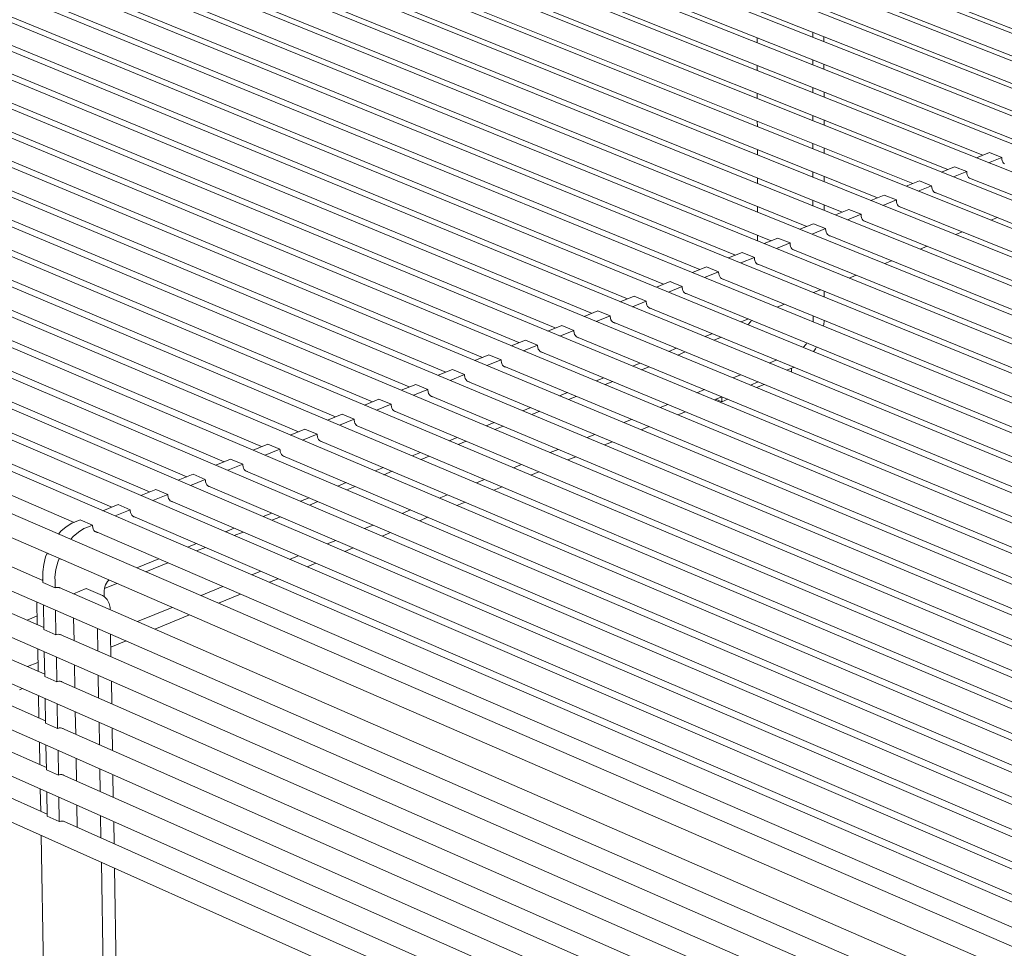
# Model space of a CAD drawing. Units: millimetres. Extents: x 70967 to 76507, y -162058 to -158158.
# Drawn here: x 71883 to 72276, y -161119 to -160748 of the extents above; entities that cross this region are included whole.
import ezdxf

# ---------------------------------------------------------------- set-up
doc = ezdxf.new("R2010")
doc.units = ezdxf.units.MM
doc.header["$MEASUREMENT"] = 0
doc.layers.add('0_Nr_pióra__4', color=7, linetype='Continuous', lineweight=13)

msp = doc.modelspace()

# ---------------------------------------------------------------- linework, layer by layer
at = {"layer": '0_Nr_pióra__4', "color": 7, "linetype": 'Continuous', "lineweight": 13}
for p, q in [((73136.74, -161090.17), (71970.23, -160632.28)), ((73123.09, -161096.76), (71956.49, -160637.44)), ((71995.12, -160640.26), (72336.35, -160774.13)), ((73109.45, -161103.34), (71942.78, -160642.59)), ((73095.71, -161109.97), (71928.96, -160647.78)), ((71981.58, -160645.49), (72322.6, -160779.68)), ((73081.92, -161116.62), (71915.03, -160652.95)), ((71967.8, -160650.65), (72308.81, -160785.26)), ((71953.61, -160655.65), (72295.03, -160790.82)), ((73068.09, -161123.3), (71901.2, -160658.2)), ((71939.74, -160660.85), (72281.14, -160796.43)), ((73054.21, -161130), (71887.26, -160663.44)), ((73040.28, -161136.72), (71873.28, -160668.69)), ((71925.83, -160666.06), (72267.22, -160802.05)), ((71911.88, -160671.29), (72253.25, -160807.7)), ((73026.3, -161143.47), (71859.25, -160673.95)), ((71897.88, -160676.53), (72239.24, -160813.36)), ((73012.28, -161150.24), (71844.82, -160679.09)), ((72998.21, -161157.03), (71830.71, -160684.39)), ((71883.84, -160681.79), (72225.19, -160819.03)), ((71869.77, -160687.06), (72211.09, -160824.73)), ((72984.1, -161163.84), (71816.57, -160689.7)), ((71855.64, -160692.35), (72196.95, -160830.44)), ((72969.93, -161170.68), (71802.37, -160695.03)), ((71841.48, -160697.66), (72182.76, -160836.17)), ((72955.59, -161177.6), (71788.01, -160700.42)), ((71827.26, -160702.97), (72168.54, -160841.92)), ((72941.33, -161184.48), (71773.72, -160705.78)), ((72927.01, -161191.39), (71759.39, -160711.16)), ((71813.01, -160708.31), (72154.26, -160847.68)), ((71798.3, -160713.59), (72139.82, -160853.52)), ((72912.65, -161198.33), (71745.02, -160716.55)), ((71783.99, -160718.97), (72125.45, -160859.32)), ((72898.23, -161205.28), (71730.6, -160721.96)), ((72883.77, -161212.26), (71716.14, -160727.39)), ((71769.63, -160724.37), (72111.04, -160865.14)), ((71755.23, -160729.78), (72096.58, -160870.98)), ((72869.25, -161219.27), (71701.63, -160732.83)), ((71740.79, -160735.21), (72082.08, -160876.84)), ((72854.69, -161226.3), (71687.08, -160738.29)), ((71726.3, -160740.66), (72067.53, -160882.72)), ((72840.07, -161233.35), (71672.48, -160743.77)), ((71711.77, -160746.12), (72052.94, -160888.61)), ((72825.41, -161240.43), (71657.84, -160749.26)), ((72810.71, -161247.53), (71643.36, -160754.88)), ((71697.2, -160751.6), (72038.29, -160894.53)), ((72177.15, -160755.13), (72177.15, -160757.11)), ((72199.35, -160754.89), (72199.35, -160752.94)), ((72203.82, -160754.71), (72203.82, -160756.66)), ((71682.58, -160757.1), (72023.61, -160900.46)), ((72795.95, -161254.65), (71628.31, -160760.23)), ((71667.92, -160762.62), (72008.87, -160906.41)), ((72781.15, -161261.8), (71613.55, -160765.76)), ((72177.17, -160766.18), (72177.18, -160768.2)), ((72199.37, -160765.94), (72199.36, -160763.95)), ((72203.83, -160765.73), (72203.83, -160767.71)), ((71653.16, -160768.12), (71994.1, -160912.38)), ((72766.29, -161268.97), (71598.74, -160771.32)), ((71638.36, -160773.63), (71979.29, -160918.36)), ((72199.38, -160777.05), (72199.37, -160775.03)), ((72751.38, -161276.16), (71583.88, -160776.89)), ((72177.2, -160777.31), (72177.2, -160779.36)), ((72203.84, -160776.81), (72203.84, -160778.83)), ((72736.41, -161283.38), (71568.94, -160782.46)), ((71623.51, -160779.16), (71964.43, -160924.37)), ((71608.61, -160784.71), (71949.52, -160930.39)), ((72199.39, -160788.23), (72199.39, -160786.17)), ((72721.4, -161290.63), (71553.97, -160788.06)), ((71593.66, -160790.28), (71934.56, -160936.43)), ((72177.22, -160788.5), (72177.23, -160790.59)), ((72203.85, -160787.95), (72203.85, -160790.01)), ((72706.6, -161302.76), (71539.52, -160798.09)), ((71578.66, -160795.86), (71919.55, -160942.49)), ((72199.4, -160799.48), (72199.4, -160797.39)), ((71563.64, -160801.46), (71904.5, -160948.57)), ((72177.25, -160799.76), (72177.25, -160801.89)), ((72203.85, -160799.17), (72203.86, -160801.27)), ((72264.68, -160803.08), (72269.93, -160800.96)), ((72274.78, -160802.89), (72269.93, -160800.96)), ((71536.54, -160806.04), (72703.15, -161311.8)), ((72274.78, -160802.89), (72269.53, -160805.01)), ((72274.77, -160802.99), (72274.78, -160802.89)), ((72274.83, -160803.65), (72274.77, -160802.99)), ((72274.97, -160804.25), (72274.83, -160803.65)), ((72275.21, -160804.78), (72274.97, -160804.25)), ((72275.52, -160805.21), (72275.21, -160804.78)), ((72275.9, -160805.53), (72275.52, -160805.21)), ((72199.41, -160810.8), (72199.41, -160808.67)), ((72250.68, -160808.74), (72255.95, -160806.61)), ((72260.8, -160808.54), (72255.53, -160810.68)), ((72260.8, -160808.54), (72255.95, -160806.61)), ((72260.8, -160808.64), (72260.8, -160808.54)), ((72260.86, -160809.3), (72260.8, -160808.64)), ((72261, -160809.91), (72260.86, -160809.3)), ((72261.24, -160810.43), (72261, -160809.91)), ((72177.27, -160811.09), (72177.28, -160813.26)), ((72203.86, -160810.46), (72203.86, -160812.6)), ((72241.94, -160812.27), (72236.63, -160814.41)), ((72241.48, -160816.36), (72246.79, -160814.21)), ((72246.79, -160814.21), (72241.94, -160812.27)), ((72246.79, -160814.21), (72246.78, -160814.31)), ((72246.78, -160814.31), (72246.84, -160814.97)), ((72261.55, -160810.86), (72261.24, -160810.43)), ((72261.93, -160811.18), (72261.55, -160810.86)), ((72261.9, -160811.15), (72632.07, -160959.07)), ((72262.37, -160811.38), (72261.93, -160811.18)), ((72262.55, -160811.41), (72262.37, -160811.38)), ((72227.88, -160817.95), (72222.53, -160820.11)), ((72232.73, -160819.9), (72227.88, -160817.95)), ((72246.84, -160814.97), (72246.99, -160815.58)), ((72246.99, -160815.58), (72247.23, -160816.1)), ((72247.23, -160816.1), (72247.54, -160816.53)), ((72247.54, -160816.53), (72247.92, -160816.85)), ((72247.89, -160816.82), (72618.09, -160965.21)), ((72247.92, -160816.85), (72248.37, -160817.05)), ((72248.37, -160817.05), (72248.53, -160817.08)), ((72199.42, -160822.2), (72199.42, -160820.02)), ((72203.87, -160821.82), (72203.87, -160823.99)), ((72227.38, -160822.06), (72232.73, -160819.9)), ((72232.73, -160819.9), (72232.72, -160820)), ((72232.72, -160820), (72232.78, -160820.66)), ((72232.78, -160820.66), (72232.93, -160821.26)), ((72232.93, -160821.26), (72233.17, -160821.79)), ((72233.17, -160821.79), (72233.48, -160822.22)), ((71533.42, -160825.07), (72698.82, -161333.14)), ((71892.07, -160971.79), (71549.81, -160822.95)), ((72177.3, -160822.49), (72177.3, -160824.7)), ((72213.77, -160823.64), (72208.39, -160825.82)), ((72213.25, -160827.78), (72218.62, -160825.6)), ((72218.62, -160825.6), (72213.77, -160823.64)), ((72218.62, -160825.6), (72218.62, -160825.7)), ((72218.62, -160825.7), (72218.68, -160826.36)), ((72233.48, -160822.22), (72233.87, -160822.54)), ((72233.84, -160822.51), (72604.06, -160971.37)), ((72233.87, -160822.54), (72234.31, -160822.74)), ((72234.31, -160822.74), (72234.47, -160822.76)), ((72199.62, -160829.36), (72194.21, -160831.55)), ((72204.48, -160831.32), (72199.62, -160829.36)), ((72218.68, -160826.36), (72218.83, -160826.97)), ((72218.83, -160826.97), (72219.07, -160827.49)), ((72219.07, -160827.49), (72219.38, -160827.92)), ((72219.38, -160827.92), (72219.77, -160828.24)), ((72219.74, -160828.22), (72589.99, -160977.55)), ((72219.77, -160828.24), (72220.22, -160828.45)), ((72220.22, -160828.45), (72220.36, -160828.47)), ((72273.11, -160826.93), (72270.49, -160828)), ((72177.32, -160833.97), (72177.33, -160836.21)), ((72199.06, -160833.51), (72204.48, -160831.32)), ((72204.48, -160831.32), (72204.47, -160831.42)), ((72204.47, -160831.42), (72204.53, -160832.09)), ((72204.53, -160832.09), (72204.68, -160832.69)), ((72204.68, -160832.69), (72204.92, -160833.21)), ((72204.92, -160833.21), (72205.24, -160833.64)), ((72205.24, -160833.64), (72205.63, -160833.97)), ((72205.6, -160833.94), (72575.87, -160983.75)), ((72205.63, -160833.97), (72206.08, -160834.17)), ((72259.05, -160832.65), (72256.4, -160833.73)), ((72185.43, -160835.09), (72179.99, -160837.29)), ((72184.84, -160839.26), (72190.28, -160837.06)), ((72190.28, -160837.06), (72185.43, -160835.09)), ((72190.28, -160837.06), (72190.28, -160837.16)), ((72190.28, -160837.16), (72190.34, -160837.83)), ((72190.34, -160837.83), (72190.49, -160838.43)), ((72206.08, -160834.17), (72206.22, -160834.19)), ((71892.41, -160990.51), (71550.44, -160841.07)), ((72171.19, -160840.84), (72165.72, -160843.05)), ((72176.05, -160842.82), (72171.19, -160840.84)), ((72190.49, -160838.43), (72190.73, -160838.96)), ((72190.73, -160838.96), (72191.05, -160839.39)), ((72191.05, -160839.39), (72191.44, -160839.71)), ((72191.42, -160839.68), (72561.71, -160989.97)), ((72191.44, -160839.71), (72191.89, -160839.91)), ((72191.89, -160839.91), (72192.02, -160839.93)), ((72244.96, -160838.39), (72242.26, -160839.49)), ((71534.1, -160843.17), (72698.27, -161353.18)), ((72170.57, -160845.03), (72176.05, -160842.82)), ((72176.05, -160842.82), (72176.04, -160842.92)), ((72176.04, -160842.92), (72176.1, -160843.58)), ((72176.1, -160843.58), (72176.26, -160844.19)), ((72176.26, -160844.19), (72176.5, -160844.71)), ((72176.5, -160844.71), (72176.82, -160845.15)), ((72176.82, -160845.15), (72177.21, -160845.47)), ((72177.17, -160845.43), (72547.51, -160996.21)), ((72177.21, -160845.47), (72177.66, -160845.67)), ((72177.66, -160845.67), (72177.81, -160845.69)), ((72230.81, -160844.14), (72228.08, -160845.26)), ((72156.91, -160846.61), (72151.28, -160848.89)), ((72156.13, -160850.87), (72161.76, -160848.59)), ((72161.76, -160848.59), (72156.91, -160846.61)), ((72161.76, -160848.59), (72161.76, -160848.69)), ((72161.76, -160848.69), (72161.82, -160849.36)), ((72161.82, -160849.36), (72161.98, -160849.97)), ((72142.39, -160852.48), (72136.92, -160854.69)), ((72143, -160852.73), (72142.39, -160852.48)), ((72143, -160852.73), (72143.08, -160852.69)), ((72147.24, -160854.46), (72143, -160852.73)), ((72161.98, -160849.97), (72162.22, -160850.49)), ((72162.22, -160850.49), (72162.54, -160850.92)), ((72162.54, -160850.92), (72162.94, -160851.24)), ((72162.9, -160851.21), (72533.25, -161002.47)), ((72162.94, -160851.24), (72163.39, -160851.45)), ((72163.39, -160851.45), (72163.53, -160851.47)), ((72216.63, -160849.92), (72213.86, -160851.04)), ((72141.77, -160856.68), (72147.24, -160854.46)), ((72147.24, -160854.46), (72147.24, -160854.81)), ((72147.24, -160854.81), (72147.34, -160855.46)), ((72147.34, -160855.46), (72147.53, -160856.04)), ((72147.53, -160856.04), (72147.8, -160856.54)), ((72147.8, -160856.54), (72148.15, -160856.93)), ((72148.15, -160856.93), (72148.57, -160857.21)), ((72148.17, -160856.94), (72518.83, -161008.81)), ((72149.04, -160857.37), (72148.44, -160857.12)), ((72148.57, -160857.21), (72149.04, -160857.37)), ((72149.04, -160857.37), (72149.25, -160857.38)), ((72202.4, -160855.71), (72199.59, -160856.85)), ((72203.9, -160856.31), (72203.9, -160858.61)), ((71534.58, -160861.15), (72697.73, -161373.18)), ((71892.75, -161009.19), (71551.1, -160859.17)), ((72128.02, -160858.28), (72122.51, -160860.51)), ((72127.36, -160862.5), (72132.88, -160860.27)), ((72132.88, -160860.27), (72128.02, -160858.28)), ((72132.88, -160860.27), (72132.88, -160860.62)), ((72132.88, -160860.62), (72132.98, -160861.27)), ((72132.98, -160861.27), (72133.17, -160861.85)), ((72188.13, -160861.52), (72185.15, -160862.73)), ((72113.61, -160864.1), (72108.06, -160866.35)), ((72118.46, -160866.1), (72113.61, -160864.1)), ((72133.17, -160861.85), (72133.44, -160862.35)), ((72133.44, -160862.35), (72133.79, -160862.74)), ((72133.79, -160862.74), (72134.21, -160863.02)), ((72133.82, -160862.76), (72504.48, -161015.11)), ((72134.69, -160863.18), (72134.07, -160862.93)), ((72134.21, -160863.02), (72134.69, -160863.18)), ((72134.69, -160863.18), (72134.87, -160863.19)), ((72112.91, -160868.35), (72118.46, -160866.1)), ((72118.46, -160866.1), (72118.47, -160866.45)), ((72118.47, -160866.45), (72118.57, -160867.1)), ((72118.57, -160867.1), (72118.76, -160867.68)), ((72118.76, -160867.68), (72119.03, -160868.18)), ((72119.03, -160868.18), (72119.39, -160868.57)), ((72119.39, -160868.57), (72119.81, -160868.85)), ((72119.44, -160868.6), (72490.08, -161021.43)), ((72120.28, -160869.01), (72119.66, -160868.75)), ((72119.81, -160868.85), (72120.28, -160869.01)), ((72120.28, -160869.01), (72120.44, -160869.02)), ((72173.69, -160867.39), (72170.79, -160868.57)), ((72173.8, -160869.28), (72173.43, -160869.66)), ((72174.2, -160868.83), (72173.8, -160869.28)), ((72174.58, -160868.36), (72174.2, -160868.83)), ((72174.91, -160867.9), (72174.58, -160868.36)), ((72199.47, -160868.58), (72199.47, -160866.15)), ((72203.88, -160868.42), (72203.8, -160869.42)), ((72203.89, -160867.95), (72203.88, -160868.42)), ((72099.16, -160869.94), (72093.56, -160872.2)), ((72098.41, -160874.21), (72104.01, -160871.95)), ((72104.01, -160871.95), (72099.16, -160869.94)), ((72104.01, -160871.95), (72104.01, -160872.3)), ((72104.01, -160872.3), (72104.11, -160872.95)), ((72104.11, -160872.95), (72104.3, -160873.53)), ((72159.32, -160873.24), (72156.38, -160874.44)), ((72203.8, -160869.42), (72203.69, -160870.31)), ((71893.09, -161027.83), (71551.74, -160877.22)), ((72084.65, -160875.8), (72079.01, -160878.08)), ((72089.5, -160877.81), (72084.65, -160875.8)), ((72104.3, -160873.53), (72104.58, -160874.03)), ((72104.58, -160874.03), (72104.94, -160874.42)), ((72104.94, -160874.42), (72105.36, -160874.7)), ((72105, -160874.46), (72475.63, -161027.78)), ((72105.84, -160874.86), (72105.2, -160874.59)), ((72105.36, -160874.7), (72105.84, -160874.86)), ((72105.84, -160874.86), (72105.97, -160874.87)), ((72162.86, -160874.7), (72159.92, -160875.9)), ((72196.66, -160877.41), (72196.99, -160876.94)), ((71535.45, -160879.26), (72697.18, -161393.12)), ((72083.87, -160880.09), (72089.5, -160877.81)), ((72089.5, -160877.81), (72089.51, -160878.16)), ((72089.51, -160878.16), (72089.61, -160878.82)), ((72089.61, -160878.82), (72089.8, -160879.4)), ((72089.8, -160879.4), (72090.08, -160879.89)), ((72090.08, -160879.89), (72090.44, -160880.29)), ((72090.44, -160880.29), (72090.86, -160880.57)), ((72090.52, -160880.34), (72461.14, -161034.14)), ((72091.34, -160880.72), (72090.69, -160880.46)), ((72090.86, -160880.57), (72091.34, -160880.72)), ((72091.34, -160880.72), (72091.46, -160880.73)), ((72144.91, -160879.11), (72141.92, -160880.32)), ((72148.45, -160880.57), (72145.47, -160881.78)), ((72195.51, -160878.71), (72195.88, -160878.33)), ((72195.88, -160878.33), (72196.28, -160877.88)), ((72196.28, -160877.88), (72196.66, -160877.41)), ((72199.82, -160880.19), (72199.66, -160880.41)), ((72200.39, -160879.32), (72199.82, -160880.19)), ((72200.86, -160878.53), (72200.39, -160879.32)), ((72070.1, -160881.68), (72064.42, -160883.97)), ((72069.27, -160885.99), (72074.96, -160883.7)), ((72074.96, -160883.7), (72070.1, -160881.68)), ((72074.96, -160883.7), (72074.96, -160884.05)), ((72074.96, -160884.05), (72075.06, -160884.7)), ((72075.06, -160884.7), (72075.25, -160885.28)), ((72130.45, -160884.99), (72127.42, -160886.22)), ((72182, -160884.98), (72184.94, -160883.77)), ((72055.51, -160887.57), (72049.78, -160889.89)), ((72060.36, -160889.6), (72055.51, -160887.57)), ((72075.25, -160885.28), (72075.53, -160885.78)), ((72075.53, -160885.78), (72075.89, -160886.17)), ((72075.89, -160886.17), (72076.32, -160886.45)), ((72076, -160886.24), (72446.6, -161040.53)), ((72076.8, -160886.61), (72076.14, -160886.34)), ((72076.32, -160886.45), (72076.8, -160886.61)), ((72076.8, -160886.61), (72076.9, -160886.62)), ((72133.99, -160886.46), (72130.97, -160887.69)), ((72191.92, -160886.64), (72188.98, -160887.84)), ((72190.92, -160888.65), (72190.92, -160887.05)), ((72054.64, -160891.91), (72060.36, -160889.6)), ((72060.36, -160889.6), (72060.36, -160889.95)), ((72060.36, -160889.95), (72060.47, -160890.6)), ((72060.47, -160890.6), (72060.66, -160891.19)), ((72060.66, -160891.19), (72060.94, -160891.68)), ((72060.94, -160891.68), (72061.3, -160892.08)), ((72061.3, -160892.08), (72061.73, -160892.36)), ((72061.43, -160892.16), (72432.01, -161046.94)), ((72062.21, -160892.51), (72061.54, -160892.23)), ((72061.73, -160892.36), (72062.21, -160892.51)), ((72062.21, -160892.51), (72062.29, -160892.52)), ((72115.94, -160890.89), (72112.88, -160892.14)), ((72119.49, -160892.36), (72116.42, -160893.61)), ((72167.54, -160890.89), (72170.53, -160889.67)), ((72177.5, -160892.55), (72174.52, -160893.77)), ((71893.42, -161046.43), (71552.44, -160895.26)), ((72040.87, -160893.49), (72035.1, -160895.82)), ((72039.95, -160897.85), (72045.72, -160895.52)), ((72045.72, -160895.52), (72040.87, -160893.49)), ((72045.72, -160895.52), (72045.72, -160895.87)), ((72045.72, -160895.87), (72045.82, -160896.52)), ((72045.82, -160896.52), (72046.02, -160897.11)), ((72101.39, -160896.81), (72098.28, -160898.08)), ((72153.04, -160896.83), (72156.07, -160895.59)), ((72176.92, -160894.76), (72179.91, -160893.54)), ((71535.82, -160897.13), (72696.63, -161413.03)), ((72026.18, -160899.42), (72020.37, -160901.77)), ((72031.03, -160901.46), (72026.18, -160899.42)), ((72046.02, -160897.11), (72046.31, -160897.61)), ((72046.31, -160897.61), (72046.67, -160898)), ((72046.67, -160898), (72047.1, -160898.28)), ((72046.82, -160898.1), (72417.37, -161053.37)), ((72047.58, -160898.44), (72046.9, -160898.15)), ((72047.1, -160898.28), (72047.58, -160898.44)), ((72047.58, -160898.44), (72047.63, -160898.44)), ((72104.94, -160898.29), (72101.83, -160899.56)), ((72163.04, -160898.47), (72160.02, -160899.71)), ((72160.68, -160899.44), (72163.09, -160900.44)), ((72163.09, -160900.44), (72163.08, -160898.49)), ((72163.09, -160900.44), (72165.45, -160899.47)), ((72025.22, -160903.81), (72031.03, -160901.46)), ((72031.03, -160901.46), (72031.03, -160901.81)), ((72031.03, -160901.81), (72031.14, -160902.47)), ((72031.14, -160902.47), (72031.34, -160903.05)), ((72031.34, -160903.05), (72031.62, -160903.55)), ((72031.62, -160903.55), (72031.98, -160903.94)), ((72031.98, -160903.94), (72032.42, -160904.22)), ((72032.16, -160904.05), (72402.69, -161059.82)), ((72032.9, -160904.38), (72032.21, -160904.09)), ((72032.42, -160904.22), (72032.9, -160904.38)), ((72032.9, -160904.38), (72032.93, -160904.38)), ((72086.8, -160902.75), (72083.65, -160904.04)), ((72090.34, -160904.24), (72087.19, -160905.52)), ((72138.5, -160902.78), (72141.56, -160901.52)), ((72148.54, -160904.42), (72145.47, -160905.68)), ((72011.45, -160905.37), (72005.61, -160907.73)), ((72010.45, -160909.78), (72016.3, -160907.42)), ((72016.3, -160907.42), (72011.45, -160905.37)), ((72016.3, -160907.42), (72016.3, -160907.77)), ((72016.3, -160907.77), (72016.4, -160908.43)), ((72016.4, -160908.43), (72016.6, -160909.01)), ((72123.9, -160908.75), (72127.01, -160907.48)), ((71996.66, -160911.34), (71990.79, -160913.71)), ((72001.51, -160913.39), (71996.66, -160911.34)), ((72016.6, -160909.01), (72016.89, -160909.51)), ((72016.89, -160909.51), (72017.25, -160909.9)), ((72017.25, -160909.9), (72017.69, -160910.18)), ((72017.45, -160910.03), (72387.95, -161066.29)), ((72018.18, -160910.34), (72017.47, -160910.04)), ((72017.69, -160910.18), (72018.18, -160910.34)), ((72072.15, -160908.71), (72068.96, -160910.01)), ((72075.7, -160910.2), (72072.5, -160911.5)), ((72133.99, -160910.38), (72130.88, -160911.66)), ((71536.79, -160915.22), (72696.09, -161432.89)), ((71893.76, -161065), (71553.07, -160913.24)), ((71995.64, -160915.77), (72001.51, -160913.39)), ((72001.51, -160913.39), (72001.52, -160913.75)), ((72001.52, -160913.75), (72001.62, -160914.4)), ((72001.62, -160914.4), (72001.82, -160914.99)), ((72001.82, -160914.99), (72002.11, -160915.49)), ((72002.11, -160915.49), (72002.48, -160915.88)), ((72002.48, -160915.88), (72002.91, -160916.16)), ((72002.65, -160915.99), (72373.18, -161072.78)), ((72003.4, -160916.32), (72002.68, -160916.02)), ((72002.91, -160916.16), (72003.4, -160916.32)), ((72003.4, -160916.32), (72003.42, -160916.32)), ((72057.46, -160914.69), (72054.23, -160916.01)), ((72061.01, -160916.18), (72057.77, -160917.5)), ((72109.26, -160914.74), (72112.42, -160913.45)), ((72119.39, -160916.37), (72116.24, -160917.66)), ((71981.83, -160917.33), (71975.93, -160919.72)), ((71980.78, -160921.78), (71986.68, -160919.39)), ((71986.68, -160919.39), (71981.83, -160917.33)), ((71986.68, -160919.39), (71986.69, -160919.75)), ((71986.69, -160919.75), (71986.79, -160920.4)), ((71986.79, -160920.4), (71986.99, -160920.99)), ((72094.58, -160920.76), (72097.77, -160919.45)), ((71966.96, -160923.34), (71961.03, -160925.74)), ((71971.81, -160925.41), (71966.96, -160923.34)), ((71986.99, -160920.99), (71987.28, -160921.49)), ((71987.28, -160921.49), (71987.65, -160921.88)), ((71987.65, -160921.88), (71988.09, -160922.16)), ((71987.79, -160921.97), (72358.36, -161079.28)), ((71988.58, -160922.32), (71987.85, -160922.01)), ((71988.09, -160922.16), (71988.58, -160922.32)), ((71988.58, -160922.32), (71988.61, -160922.32)), ((72042.73, -160920.69), (72039.46, -160922.02)), ((72046.27, -160922.19), (72043, -160923.52)), ((72104.75, -160922.37), (72101.55, -160923.68)), ((71965.88, -160927.81), (71971.81, -160925.41)), ((71971.81, -160925.41), (71971.81, -160925.76)), ((71971.81, -160925.76), (71971.92, -160926.42)), ((71971.92, -160926.42), (71972.12, -160927.01)), ((71972.12, -160927.01), (71972.41, -160927.51)), ((71972.41, -160927.51), (71972.78, -160927.9)), ((71972.78, -160927.9), (71973.22, -160928.18)), ((71972.89, -160927.97), (72343.49, -161085.82)), ((71973.71, -160928.34), (71972.97, -160928.02)), ((71973.22, -160928.18), (71973.71, -160928.34)), ((72027.96, -160926.7), (72024.65, -160928.05)), ((72031.5, -160928.2), (72028.19, -160929.55)), ((72079.84, -160926.79), (72083.08, -160925.46)), ((71952.03, -160929.37), (71946.07, -160931.78)), ((71950.92, -160933.85), (71956.88, -160931.44)), ((71956.88, -160931.44), (71952.03, -160929.37)), ((71956.88, -160931.44), (71956.89, -160931.8)), ((71956.89, -160931.8), (71956.99, -160932.46)), ((71973.71, -160928.34), (71973.76, -160928.34)), ((72065.07, -160932.83), (72068.34, -160931.49)), ((72090.05, -160928.39), (72086.82, -160929.72)), ((71937.06, -160935.42), (71931.07, -160937.84)), ((71941.91, -160937.5), (71937.06, -160935.42)), ((71956.99, -160932.46), (71957.2, -160933.04)), ((71957.2, -160933.04), (71957.49, -160933.54)), ((71957.49, -160933.54), (71957.86, -160933.94)), ((71957.86, -160933.94), (71958.3, -160934.22)), ((71957.94, -160933.99), (72328.57, -161092.37)), ((71958.8, -160934.38), (71958.03, -160934.05)), ((71958.3, -160934.22), (71958.8, -160934.38)), ((71958.8, -160934.38), (71958.85, -160934.38)), ((72013.14, -160932.73), (72009.78, -160934.1)), ((72016.68, -160934.24), (72013.33, -160935.6)), ((72075.32, -160934.44), (72072.05, -160935.77)), ((71935.92, -160939.92), (71941.91, -160937.5)), ((71941.91, -160937.5), (71941.91, -160937.85)), ((71941.91, -160937.85), (71942.02, -160938.51)), ((71942.02, -160938.51), (71942.23, -160939.1)), ((71942.23, -160939.1), (71942.52, -160939.6)), ((71942.52, -160939.6), (71942.89, -160940)), ((71942.89, -160940), (71943.34, -160940.28)), ((71942.94, -160940.02), (72313.61, -161098.94)), ((71943.83, -160940.43), (71943.06, -160940.1)), ((71998.27, -160938.78), (71994.87, -160940.17)), ((72050.26, -160938.89), (72053.57, -160937.54)), ((71922.04, -160941.49), (71916.02, -160943.92)), ((71920.87, -160946.01), (71926.89, -160943.57)), ((71926.89, -160943.57), (71922.04, -160941.49)), ((71926.89, -160943.57), (71926.89, -160943.93)), ((71926.89, -160943.93), (71927, -160944.59)), ((71943.34, -160940.28), (71943.83, -160940.43)), ((71943.83, -160940.43), (71943.9, -160940.44)), ((72001.82, -160940.29), (71998.42, -160941.68)), ((72035.4, -160944.98), (72038.75, -160943.6)), ((72060.54, -160940.49), (72057.23, -160941.85)), ((71906.97, -160947.58), (71904.72, -160948.48)), ((71911.82, -160949.67), (71906.97, -160947.58)), ((71927, -160944.59), (71927.21, -160945.18)), ((71927.21, -160945.18), (71927.5, -160945.68)), ((71927.5, -160945.68), (71927.88, -160946.07)), ((71927.88, -160946.07), (71928.32, -160946.35)), ((71927.89, -160946.08), (72298.59, -161105.54)), ((71928.82, -160946.51), (71928.03, -160946.17)), ((71928.32, -160946.35), (71928.82, -160946.51)), ((71928.82, -160946.51), (71928.89, -160946.51)), ((71983.36, -160944.85), (71979.92, -160946.25)), ((71986.9, -160946.37), (71983.46, -160947.77)), ((72045.72, -160946.57), (72042.37, -160947.94)), ((71901.36, -160950.34), (71899.24, -160952.16)), ((71903.58, -160948.94), (71901.36, -160950.34)), ((71904.72, -160948.48), (71903.58, -160948.94)), ((71906.2, -160952.43), (71908.43, -160951.04)), ((71908.43, -160951.04), (71909.56, -160950.58)), ((71909.56, -160950.58), (71911.82, -160949.67)), ((71911.82, -160949.67), (71911.82, -160950.02)), ((71911.82, -160950.02), (71911.93, -160950.68)), ((71911.93, -160950.68), (71912.14, -160951.27)), ((71912.14, -160951.27), (71912.44, -160951.77)), ((71912.44, -160951.77), (71912.81, -160952.17)), ((71968.4, -160950.94), (71964.91, -160952.36)), ((72020.48, -160951.08), (72023.88, -160949.69)), ((71899.24, -160952.16), (71898.3, -160953.23)), ((71903.15, -160955.33), (71904.09, -160954.26)), ((71904.09, -160954.26), (71906.2, -160952.43)), ((71912.8, -160952.16), (72283.52, -161112.16)), ((71912.81, -160952.17), (71913.26, -160952.45)), ((71913.76, -160952.6), (71912.95, -160952.25)), ((71913.26, -160952.45), (71913.76, -160952.6)), ((71913.76, -160952.6), (71913.84, -160952.61)), ((71971.94, -160952.46), (71968.45, -160953.88)), ((72005.52, -160957.2), (72008.97, -160955.79)), ((72030.86, -160952.66), (72027.46, -160954.05)), ((71953.39, -160957.05), (71949.86, -160958.49)), ((71956.93, -160958.57), (71953.4, -160960.01)), ((72015.94, -160958.77), (72012.5, -160960.19)), ((71893.13, -160962.39), (71892.38, -160965.35)), ((71893.68, -160960.94), (71893.13, -160962.39)), ((71894.4, -160961.19), (71894.05, -160961.1)), ((71897.97, -160964.49), (71898.53, -160963.04)), ((71898.53, -160963.04), (71898.76, -160963.16)), ((71898.76, -160963.16), (71899.25, -160963.29)), ((71938.33, -160963.18), (71929.56, -160966.75)), ((71990.52, -160963.35), (71994, -160961.92)), ((71892.38, -160965.35), (71892.02, -160968.29)), ((71896.86, -160970.39), (71897.22, -160967.45)), ((71897.22, -160967.45), (71897.97, -160964.49)), ((71941.87, -160964.71), (71933.1, -160968.28)), ((72000.98, -160964.91), (71997.49, -160966.34)), ((71891.66, -160971.61), (71892.06, -160971.45)), ((71892.02, -160968.29), (71892.03, -160969.84)), ((71892.03, -160969.84), (71892.08, -160972.64)), ((71896.88, -160971.94), (71896.86, -160970.39)), ((71975.46, -160969.51), (71978.99, -160968.06)), ((71985.96, -160971.06), (71982.43, -160972.51)), ((71892.08, -160972.64), (71896.93, -160974.74)), ((71896.93, -160974.74), (71896.88, -160971.94)), ((71897.21, -160974.63), (71896.93, -160974.74)), ((71897.78, -160974.52), (71897.21, -160974.63)), ((71898.32, -160974.54), (71897.78, -160974.52)), ((71898.55, -160974.61), (71898.32, -160974.54)), ((72270.69, -161136.44), (71898.57, -160974.61)), ((71898.82, -160974.7), (71898.62, -160974.63)), ((71898.97, -160974.79), (71898.82, -160974.7)), ((71909.33, -160974.98), (71904.21, -160977.06)), ((71909.33, -160974.98), (71915.8, -160977.79)), ((71916.59, -160975.02), (71916.5, -160975.75)), ((71921.59, -160972.97), (71916.59, -160975)), ((71916.77, -160974.28), (71916.59, -160975.02)), ((71917.04, -160973.55), (71916.77, -160974.28)), ((71917.4, -160972.87), (71917.04, -160973.55)), ((71917.82, -160972.24), (71917.4, -160972.87)), ((71918.31, -160971.69), (71917.82, -160972.24)), ((71918.42, -160971.6), (71918.31, -160971.69)), ((71955.16, -160977.82), (71963.93, -160974.23)), ((71915.8, -160977.79), (71916.2, -160978)), ((71916.2, -160978), (71916.59, -160978.27)), ((71916.5, -160975.75), (71916.51, -160976.1)), ((71916.51, -160976.1), (71916.55, -160978.24)), ((71916.59, -160978.27), (71916.96, -160978.6)), ((71916.96, -160978.6), (71917.32, -160978.99)), ((71917.32, -160978.99), (71917.66, -160979.42)), ((71917.66, -160979.42), (71917.96, -160979.9)), ((71970.9, -160977.24), (71962.13, -160980.83)), ((71889.79, -160989.36), (71889.63, -160980.36)), ((71892.25, -160981.5), (71892.42, -160991.36)), ((71917.96, -160979.9), (71918.23, -160980.41)), ((71918.23, -160980.41), (71918.46, -160980.94)), ((71918.46, -160980.94), (71918.64, -160981.49)), ((71918.64, -160981.49), (71918.78, -160982.04)), ((71918.78, -160982.04), (71918.86, -160982.59)), ((71918.86, -160982.59), (71918.9, -160983.13)), ((71918.9, -160983.46), (71918.9, -160983.13)), ((71929.8, -160988.2), (71943.64, -160982.53)), ((71889.73, -160985.94), (71885.71, -160987.58)), ((71897.26, -160993.48), (71897.08, -160983.61)), ((71904.32, -160986.77), (71904.48, -160995.78)), ((71950.61, -160985.55), (71936.77, -160991.23)), ((71913.82, -160990.91), (71913.97, -160999.93)), ((71892.42, -160991.36), (71897.26, -160993.48)), ((71897.55, -160993.36), (71897.26, -160993.48)), ((71898.11, -160993.25), (71897.55, -160993.36)), ((71898.66, -160993.28), (71898.11, -160993.25)), ((71898.88, -160993.34), (71898.66, -160993.28)), ((72270.64, -161155.79), (71898.91, -160993.35)), ((71899.16, -160993.43), (71898.95, -160993.36)), ((71899.31, -160993.52), (71899.16, -160993.43)), ((71919.22, -161002.22), (71919.07, -160993.2)), ((71890.14, -161008.04), (71889.97, -160999.07)), ((71925.32, -160995.92), (71919.15, -160998.45)), ((71892.58, -161000.22), (71892.76, -161010.05)), ((71897.59, -161012.17), (71897.42, -161002.34)), ((71885.88, -161006.17), (71890.07, -161004.46)), ((71904.65, -161005.5), (71904.8, -161014.48)), ((71892.76, -161010.05), (71897.59, -161012.17)), ((71914.13, -161009.66), (71914.29, -161018.65)), ((71897.88, -161012.06), (71897.59, -161012.17)), ((71898.45, -161011.95), (71897.88, -161012.06)), ((71898.99, -161011.97), (71898.45, -161011.95)), ((71899.21, -161012.04), (71898.99, -161011.97)), ((72270.58, -161175.1), (71899.24, -161012.04)), ((71899.49, -161012.12), (71899.28, -161012.06)), ((71899.66, -161012.22), (71899.49, -161012.12)), ((71919.53, -161020.95), (71919.38, -161011.96)), ((71882.64, -161015.46), (71883.92, -161014.93)), ((71890.48, -161026.68), (71890.31, -161017.75)), ((71892.92, -161018.9), (71893.1, -161028.7)), ((71897.93, -161030.83), (71897.75, -161021.02)), ((71904.97, -161024.2), (71905.13, -161033.14)), ((71893.1, -161028.7), (71897.93, -161030.83)), ((71914.45, -161028.37), (71914.6, -161037.32)), ((71898.53, -161030.63), (71897.96, -161030.82)), ((71898.76, -161030.62), (71898.53, -161030.63)), ((71899.09, -161030.6), (71898.81, -161030.62)), ((71899.61, -161030.69), (71899.09, -161030.6)), ((72270.52, -161194.36), (71899.54, -161030.68)), ((71899.57, -161030.68), (71900.08, -161030.91)), ((71900.08, -161030.91), (71899.61, -161030.69)), ((71900.09, -161030.92), (71900.08, -161030.91)), ((71919.84, -161039.63), (71919.69, -161030.68)), ((71890.82, -161045.28), (71890.65, -161036.38)), ((71893.26, -161037.54), (71893.44, -161047.31)), ((71898.26, -161049.45), (71898.09, -161039.67)), ((71905.3, -161042.86), (71905.46, -161051.77)), ((71893.44, -161047.31), (71898.26, -161049.45)), ((71898.55, -161049.33), (71898.26, -161049.45)), ((71899.11, -161049.22), (71898.55, -161049.33)), ((71899.65, -161049.24), (71899.11, -161049.22)), ((71899.87, -161049.3), (71899.65, -161049.24)), ((72270.46, -161213.59), (71899.9, -161049.31)), ((71900.15, -161049.38), (71899.94, -161049.32)), ((71900.34, -161049.5), (71900.15, -161049.38)), ((71914.77, -161047.05), (71914.92, -161055.96)), ((71920.15, -161058.28), (71920, -161049.36)), ((71891.16, -161063.84), (71890.99, -161054.98)), ((71893.6, -161056.14), (71893.78, -161065.88)), ((71898.59, -161068.03), (71898.42, -161058.28)), ((71905.63, -161061.48), (71905.78, -161070.35)), ((71893.78, -161065.88), (71898.59, -161068.03)), ((71915.08, -161065.68), (71915.23, -161074.56)), ((71899.2, -161067.83), (71898.63, -161068.02)), ((71899.43, -161067.81), (71899.2, -161067.83)), ((71899.75, -161067.79), (71899.47, -161067.81)), ((71900.27, -161067.88), (71899.75, -161067.79)), ((72270.41, -161232.77), (71900.21, -161067.87)), ((71900.25, -161067.88), (71900.74, -161068.1)), ((71900.74, -161068.1), (71900.27, -161067.88)), ((71900.77, -161068.12), (71900.74, -161068.1)), ((71920.46, -161076.89), (71920.31, -161068.01)), ((71895.01, -161274.57), (71891.33, -161073.53)), ((71915.4, -161084.28), (71918.82, -161285.75)), ((71923.9, -161283.5), (71920.62, -161086.61))]:
    msp.add_line(p, q, dxfattribs=at)

doc.saveas('drawing.dxf')
